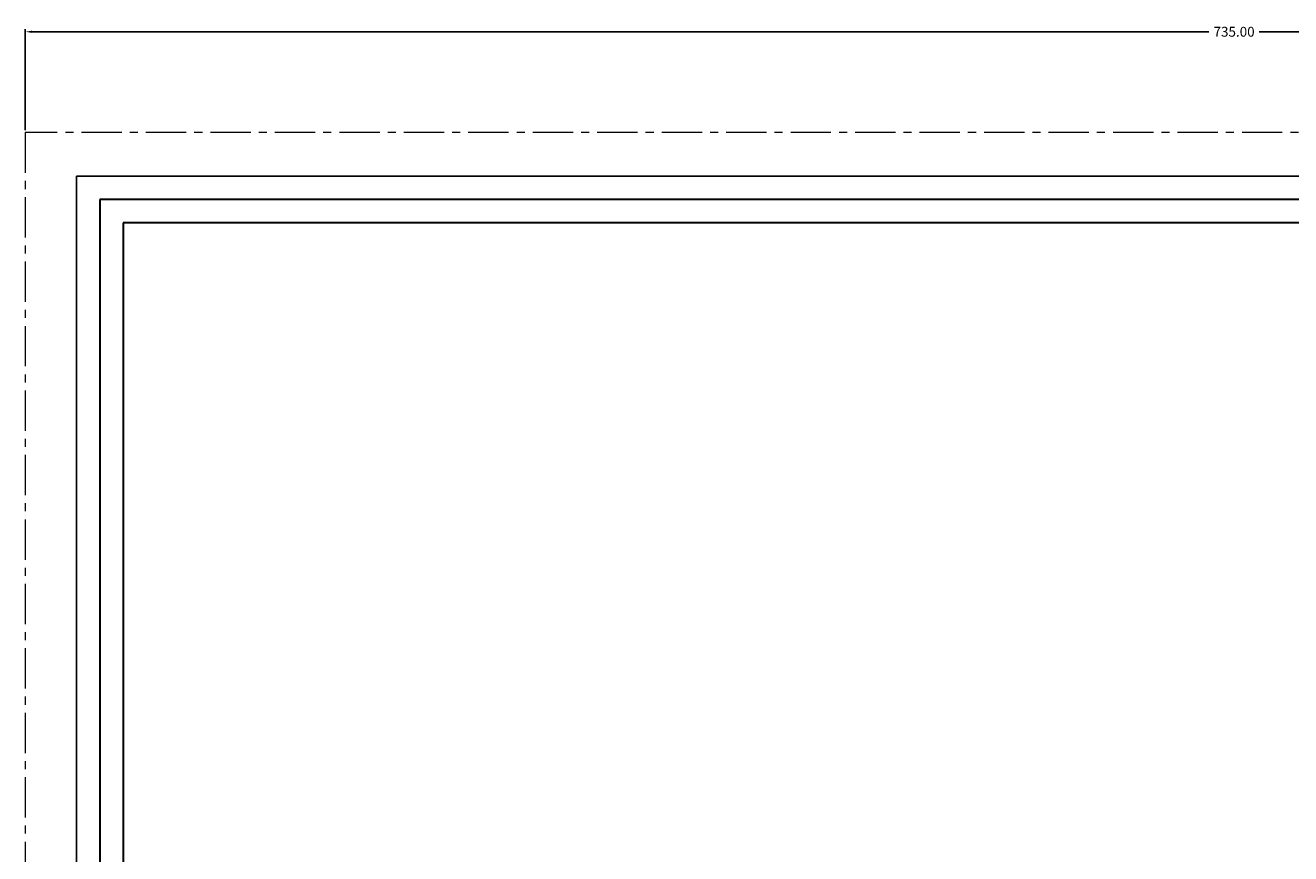
# Model space of a CAD drawing. Units: millimetres. Extents: x 283 to 1052, y -244 to 828.
# Drawn here: x 283 to 667, y 576 to 828 of the extents above; entities that cross this region are included whole.
import ezdxf

# ---------------------------------------------------------------- set-up
doc = ezdxf.new("R2010")
doc.units = ezdxf.units.MM
doc.header["$LTSCALE"] = 32.67
doc.header["$PDSIZE"] = 0.1
doc.linetypes.add('CENTER', pattern=[0.6, 0.375, -0.075, 0.075, -0.075])
doc.layers.get('0').update_dxf_attribs({"linetype": 'CONTINUOUS'})
doc.layers.get('Defpoints').update_dxf_attribs({"linetype": 'CONTINUOUS'})
doc.layers.add('1实体粗线', color=7, linetype='CONTINUOUS', lineweight=30)
doc.layers.add('3中心线', color=1, linetype='CENTER', lineweight=5)
doc.styles.add('ROMANS', font='romans.shx')
doc.dimstyles.new('LINE', dxfattribs={"dimtxt": 3, "dimasz": 2, "dimexe": 0.8, "dimexo": 0.8, "dimgap": 0.2, "dimtad": 0, "dimzin": 0, "dimdsep": 46, "dimtxsty": 'ROMANS', "dimcen": -1, "dimclrd": 3, "dimclrt": 7, "dimadec": 1, "dimazin": 0, "dimtfac": 1, "dimtmove": 0, "dimatfit": 3, "dimfxl": 1, "dimtolj": 1, "dimtzin": 0, "dimarcsym": 0})

# ---------------------------------------------------------------- blocks, each defined once
blk = doc.blocks.new('*D3')
at = {"color": 0, "lineweight": -2, "transparency": 16777216}
for p, q in [((282.65, 796.32), (282.65, 827)), ((1017.65, 796.32), (1017.65, 827))]:
    blk.add_line(p, q, dxfattribs=at)
at = {"color": 3, "lineweight": -2, "transparency": 16777216}
for p, q in [((284.65, 826.2), (642.52, 826.2)), ((1015.65, 826.2), (657.77, 826.2))]:
    blk.add_line(p, q, dxfattribs=at)
at = {"color": 3, "transparency": 16777216}
for points in [[(284.65, 826.53), (284.65, 825.86), (282.65, 826.2)], [(1015.65, 826.53), (1015.65, 825.86), (1017.65, 826.2)]]:
    blk.add_solid(points, dxfattribs=at)
at = {"layer": 'Defpoints', "color": 0, "transparency": 16777216}
for p in [(282.65, 826.2), (282.65, 795.52), (1017.65, 795.52)]:
    blk.add_point(p, dxfattribs=at)
at = {"color": 7, "transparency": 16777216, "insert": (650.15, 826.2), "char_height": 3, "attachment_point": 5, "style": 'ROMANS'}
blk.add_mtext('\\A1;735.00', dxfattribs=at)

msp = doc.modelspace()

# ---------------------------------------------------------------- linework, layer by layer
at = {"lineweight": 25}
for p, q in [((312.446, 706.579), (312.446, 768.103)), ((312.446, 768.103), (476.505, 768.103))]:
    msp.add_line(p, q, dxfattribs=at)
msp.add_lwpolyline([(298.227, 782.322), (298.227, -230.779), (1002.066, -230.779), (1002.066, 782.322)], close=True)
at = {"layer": '1实体粗线'}
for points in [[(305.336, 775.213), (305.336, -223.67), (994.956, -223.67), (994.956, 775.213)], [(312.446, 768.103), (312.446, -216.56), (987.847, -216.56), (987.847, 768.103)]]:
    msp.add_lwpolyline(points, close=True, dxfattribs=at)
at = {"layer": '3中心线'}
msp.add_lwpolyline([(282.646, 795.522), (282.646, -243.978), (1017.646, -243.978), (1017.646, 795.522)], close=True, dxfattribs=at)

# ---------------------------------------------------------------- dimensions: what is measured, and where the dimension line sits
dim = msp.add_linear_dim(base=(282.646, 826.197), p1=(1017.646, 795.522), p2=(282.646, 795.522), dimstyle='LINE')
dim.commit()
dim.dimension.update_dxf_attribs({"geometry": '*D3', "text_midpoint": (650.146, 826.197), "dimtype": 160})

doc.saveas('drawing.dxf')
